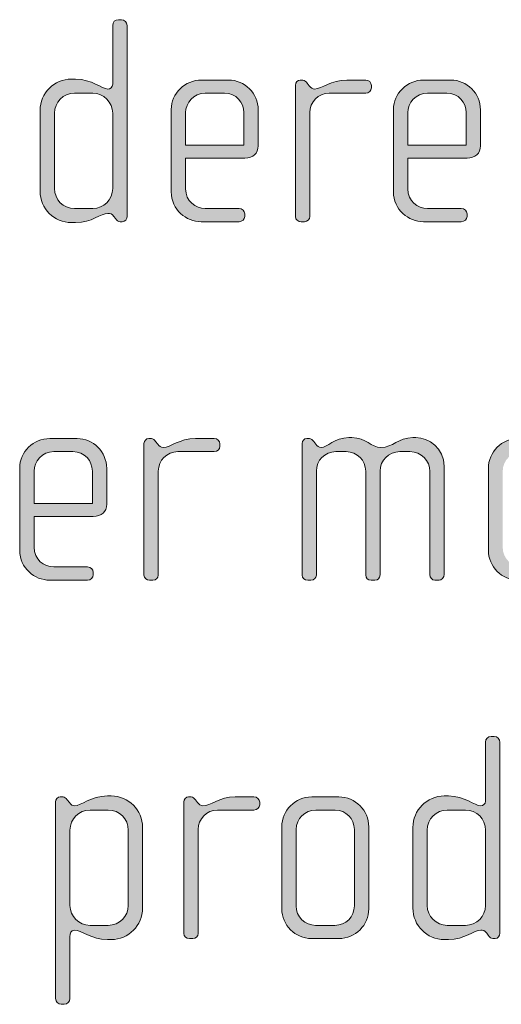
# Model space of a CAD drawing. Units: inches. Extents: x 6 to 184, y -291 to 306.
# Drawn here: x 125 to 129, y -274 to -266 of the extents above; entities that cross this region are included whole.
import ezdxf

# ---------------------------------------------------------------- set-up
doc = ezdxf.new("R2010")
doc.units = ezdxf.units.IN
doc.header["$MEASUREMENT"] = 0
doc.layers.add('Layer 1', color=7, linetype='Continuous')

msp = doc.modelspace()

# ---------------------------------------------------------------- hatches: boundary and pattern name
at = {"layer": 'Layer 1', "true_color": 0x231f20}
h = msp.add_hatch(color=179, dxfattribs=at)
h.dxf.hatch_style = 2
edge = h.paths.add_edge_path()
edge.add_spline(control_points=[(126.1491, -267.6653), (126.1491, -267.6653), (126.1315, -267.6653), (126.1315, -267.6653), (126.1143, -267.6653), (126.1043, -267.6553), (126.0919, -267.6384), (126.0919, -267.6384), (126.0795, -267.6209), (126.0795, -267.6209), (126.065, -267.5985), (126.0478, -267.5961), (126.0302, -267.5961), (125.9734, -267.5961), (125.8969, -267.6729), (125.7632, -267.6729), (125.7632, -267.6729), (125.7288, -267.6729), (125.7288, -267.6729), (125.5854, -267.6729), (125.4693, -267.5565), (125.4693, -267.4131), (125.4693, -267.4131), (125.4693, -266.7462), (125.4693, -266.7462), (125.4693, -266.6028), (125.5854, -266.4867), (125.7288, -266.4867), (125.7288, -266.4867), (125.7632, -266.4867), (125.7632, -266.4867), (125.8969, -266.4867), (125.9809, -266.5684), (126.0302, -266.5684), (126.0478, -266.5684), (126.0698, -266.5536), (126.0698, -266.5288), (126.0698, -266.5288), (126.0698, -266.042), (126.0698, -266.042), (126.0698, -266.0151), (126.0898, -265.9951), (126.1167, -265.9951), (126.1167, -265.9951), (126.1415, -265.9951), (126.1415, -265.9951), (126.1663, -265.9951), (126.1883, -266.0172), (126.1883, -266.042), (126.1883, -266.042), (126.1883, -267.6209), (126.1883, -267.6209), (126.1883, -267.6433), (126.1735, -267.6653), (126.1491, -267.6653)], knot_values=[0, 0, 0, 0, 1, 1, 1, 2, 2, 2, 3, 3, 3, 4, 4, 4, 5, 5, 5, 6, 6, 6, 7, 7, 7, 8, 8, 8, 9, 9, 9, 10, 10, 10, 11, 11, 11, 12, 12, 12, 13, 13, 13, 14, 14, 14, 15, 15, 15, 16, 16, 16, 17, 17, 17, 18, 18, 18, 18], degree=3, periodic=1)
edge = h.paths.add_edge_path()
edge.add_spline(control_points=[(126.0698, -266.7686), (126.0698, -266.6769), (125.9958, -266.6028), (125.9045, -266.6028), (125.9045, -266.6028), (125.7536, -266.6028), (125.7536, -266.6028), (125.6619, -266.6028), (125.5882, -266.6769), (125.5882, -266.7686), (125.5882, -266.7686), (125.5882, -267.3911), (125.5882, -267.3911), (125.5882, -267.4824), (125.6619, -267.5565), (125.7536, -267.5565), (125.7536, -267.5565), (125.9045, -267.5565), (125.9045, -267.5565), (125.9958, -267.5565), (126.0698, -267.4824), (126.0698, -267.3911), (126.0698, -267.3911), (126.0698, -266.7686), (126.0698, -266.7686)], knot_values=[0, 0, 0, 0, 1, 1, 1, 2, 2, 2, 3, 3, 3, 4, 4, 4, 5, 5, 5, 6, 6, 6, 7, 7, 7, 8, 8, 8, 8], degree=3, periodic=1)
h = msp.add_hatch(color=179, dxfattribs=at)
h.dxf.hatch_style = 2
edge = h.paths.add_edge_path()
edge.add_spline(control_points=[(127.1612, -267.1389), (127.1612, -267.1389), (126.672, -267.1389), (126.672, -267.1389), (126.672, -267.1389), (126.672, -267.3935), (126.672, -267.3935), (126.672, -267.4948), (126.7533, -267.5565), (126.835, -267.5565), (126.835, -267.5565), (127.114, -267.5565), (127.114, -267.5565), (127.1412, -267.5565), (127.1612, -267.5764), (127.1612, -267.6012), (127.1612, -267.6012), (127.1612, -267.6209), (127.1612, -267.6209), (127.1612, -267.6457), (127.1412, -267.6653), (127.114, -267.6653), (127.114, -267.6653), (126.8005, -267.6653), (126.8005, -267.6653), (126.6769, -267.6653), (126.5535, -267.5664), (126.5535, -267.4183), (126.5535, -267.4183), (126.5535, -266.7389), (126.5535, -266.7389), (126.5535, -266.6028), (126.6672, -266.4943), (126.8029, -266.4943), (126.8029, -266.4943), (127.0276, -266.4943), (127.0276, -266.4943), (127.1612, -266.4943), (127.2722, -266.6028), (127.2722, -266.7413), (127.2722, -266.7413), (127.2722, -267.0376), (127.2722, -267.0376), (127.2722, -267.102), (127.2305, -267.1389), (127.1612, -267.1389)], knot_values=[0, 0, 0, 0, 1, 1, 1, 2, 2, 2, 3, 3, 3, 4, 4, 4, 5, 5, 5, 6, 6, 6, 7, 7, 7, 8, 8, 8, 9, 9, 9, 10, 10, 10, 11, 11, 11, 12, 12, 12, 13, 13, 13, 14, 14, 14, 15, 15, 15, 15], degree=3, periodic=1)
edge = h.paths.add_edge_path()
edge.add_spline(control_points=[(127.1537, -266.7634), (127.1537, -266.6793), (127.092, -266.6028), (126.9931, -266.6028), (126.9931, -266.6028), (126.835, -266.6028), (126.835, -266.6028), (126.7389, -266.6028), (126.672, -266.6845), (126.672, -266.7634), (126.672, -266.7634), (126.672, -267.0328), (126.672, -267.0328), (126.672, -267.0328), (127.1537, -267.0328), (127.1537, -267.0328), (127.1537, -267.0328), (127.1537, -266.7634), (127.1537, -266.7634)], knot_values=[0, 0, 0, 0, 1, 1, 1, 2, 2, 2, 3, 3, 3, 4, 4, 4, 5, 5, 5, 6, 6, 6, 6], degree=3, periodic=1)
h = msp.add_hatch(color=179, dxfattribs=at)
h.dxf.hatch_style = 2
edge = h.paths.add_edge_path()
edge.add_spline(control_points=[(128.1613, -266.6028), (128.1613, -266.6028), (127.8599, -266.6028), (127.8599, -266.6028), (127.7683, -266.6028), (127.6994, -266.6769), (127.6994, -266.7634), (127.6994, -266.7634), (127.6994, -267.6233), (127.6994, -267.6233), (127.6994, -267.6457), (127.6794, -267.6653), (127.6549, -267.6653), (127.6549, -267.6653), (127.6277, -267.6653), (127.6277, -267.6653), (127.6029, -267.6653), (127.5808, -267.6481), (127.5808, -267.6233), (127.5808, -267.6233), (127.5808, -266.536), (127.5808, -266.536), (127.5808, -266.514), (127.5981, -266.4943), (127.6201, -266.4943), (127.6201, -266.4943), (127.6425, -266.4943), (127.6425, -266.4943), (127.6549, -266.4943), (127.6697, -266.5091), (127.6773, -266.5188), (127.6773, -266.5188), (127.6945, -266.5412), (127.6945, -266.5412), (127.7069, -266.556), (127.7214, -266.5684), (127.7386, -266.5684), (127.8031, -266.5684), (127.8723, -266.4943), (128.0056, -266.4943), (128.0056, -266.4943), (128.1613, -266.4943), (128.1613, -266.4943), (128.1861, -266.4943), (128.2085, -266.514), (128.2085, -266.5388), (128.2085, -266.5388), (128.2085, -266.5584), (128.2085, -266.5584), (128.2085, -266.5832), (128.1861, -266.6028), (128.1613, -266.6028)], knot_values=[0, 0, 0, 0, 1, 1, 1, 2, 2, 2, 3, 3, 3, 4, 4, 4, 5, 5, 5, 6, 6, 6, 7, 7, 7, 8, 8, 8, 9, 9, 9, 10, 10, 10, 11, 11, 11, 12, 12, 12, 13, 13, 13, 14, 14, 14, 15, 15, 15, 16, 16, 16, 17, 17, 17, 17], degree=3, periodic=1)
h = msp.add_hatch(color=179, dxfattribs=at)
h.dxf.hatch_style = 2
edge = h.paths.add_edge_path()
edge.add_spline(control_points=[(128.9985, -267.1389), (128.9985, -267.1389), (128.5093, -267.1389), (128.5093, -267.1389), (128.5093, -267.1389), (128.5093, -267.3935), (128.5093, -267.3935), (128.5093, -267.4948), (128.5909, -267.5565), (128.6722, -267.5565), (128.6722, -267.5565), (128.9513, -267.5565), (128.9513, -267.5565), (128.9789, -267.5565), (128.9985, -267.5764), (128.9985, -267.6012), (128.9985, -267.6012), (128.9985, -267.6209), (128.9985, -267.6209), (128.9985, -267.6457), (128.9789, -267.6653), (128.9513, -267.6653), (128.9513, -267.6653), (128.6378, -267.6653), (128.6378, -267.6653), (128.5145, -267.6653), (128.3904, -267.5664), (128.3904, -267.4183), (128.3904, -267.4183), (128.3904, -266.7389), (128.3904, -266.7389), (128.3904, -266.6028), (128.5041, -266.4943), (128.6402, -266.4943), (128.6402, -266.4943), (128.8652, -266.4943), (128.8652, -266.4943), (128.9985, -266.4943), (129.1098, -266.6028), (129.1098, -266.7413), (129.1098, -266.7413), (129.1098, -267.0376), (129.1098, -267.0376), (129.1098, -267.102), (129.0677, -267.1389), (128.9985, -267.1389)], knot_values=[0, 0, 0, 0, 1, 1, 1, 2, 2, 2, 3, 3, 3, 4, 4, 4, 5, 5, 5, 6, 6, 6, 7, 7, 7, 8, 8, 8, 9, 9, 9, 10, 10, 10, 11, 11, 11, 12, 12, 12, 13, 13, 13, 14, 14, 14, 15, 15, 15, 15], degree=3, periodic=1)
edge = h.paths.add_edge_path()
edge.add_spline(control_points=[(128.9913, -266.7634), (128.9913, -266.6793), (128.9293, -266.6028), (128.8307, -266.6028), (128.8307, -266.6028), (128.6722, -266.6028), (128.6722, -266.6028), (128.5758, -266.6028), (128.5093, -266.6845), (128.5093, -266.7634), (128.5093, -266.7634), (128.5093, -267.0328), (128.5093, -267.0328), (128.5093, -267.0328), (128.9913, -267.0328), (128.9913, -267.0328), (128.9913, -267.0328), (128.9913, -266.7634), (128.9913, -266.7634)], knot_values=[0, 0, 0, 0, 1, 1, 1, 2, 2, 2, 3, 3, 3, 4, 4, 4, 5, 5, 5, 6, 6, 6, 6], degree=3, periodic=1)
h = msp.add_hatch(color=179, dxfattribs=at)
h.dxf.hatch_style = 2
edge = h.paths.add_edge_path()
edge.add_spline(control_points=[(125.9086, -270.1024), (125.9086, -270.1024), (125.4194, -270.1024), (125.4194, -270.1024), (125.4194, -270.1024), (125.4194, -270.357), (125.4194, -270.357), (125.4194, -270.4583), (125.501, -270.5199), (125.5827, -270.5199), (125.5827, -270.5199), (125.8617, -270.5199), (125.8617, -270.5199), (125.889, -270.5199), (125.9086, -270.5399), (125.9086, -270.5647), (125.9086, -270.5647), (125.9086, -270.5843), (125.9086, -270.5843), (125.9086, -270.6091), (125.889, -270.6288), (125.8617, -270.6288), (125.8617, -270.6288), (125.5482, -270.6288), (125.5482, -270.6288), (125.4246, -270.6288), (125.3009, -270.5299), (125.3009, -270.3818), (125.3009, -270.3818), (125.3009, -269.7024), (125.3009, -269.7024), (125.3009, -269.5663), (125.4146, -269.4578), (125.5503, -269.4578), (125.5503, -269.4578), (125.7753, -269.4578), (125.7753, -269.4578), (125.9086, -269.4578), (126.0199, -269.5663), (126.0199, -269.7048), (126.0199, -269.7048), (126.0199, -270.0011), (126.0199, -270.0011), (126.0199, -270.0655), (125.9782, -270.1024), (125.9086, -270.1024)], knot_values=[0, 0, 0, 0, 1, 1, 1, 2, 2, 2, 3, 3, 3, 4, 4, 4, 5, 5, 5, 6, 6, 6, 7, 7, 7, 8, 8, 8, 9, 9, 9, 10, 10, 10, 11, 11, 11, 12, 12, 12, 13, 13, 13, 14, 14, 14, 15, 15, 15, 15], degree=3, periodic=1)
edge = h.paths.add_edge_path()
edge.add_spline(control_points=[(125.9014, -269.7269), (125.9014, -269.6428), (125.8397, -269.5663), (125.7408, -269.5663), (125.7408, -269.5663), (125.5827, -269.5663), (125.5827, -269.5663), (125.4862, -269.5663), (125.4194, -269.648), (125.4194, -269.7269), (125.4194, -269.7269), (125.4194, -269.9963), (125.4194, -269.9963), (125.4194, -269.9963), (125.9014, -269.9963), (125.9014, -269.9963), (125.9014, -269.9963), (125.9014, -269.7269), (125.9014, -269.7269)], knot_values=[0, 0, 0, 0, 1, 1, 1, 2, 2, 2, 3, 3, 3, 4, 4, 4, 5, 5, 5, 6, 6, 6, 6], degree=3, periodic=1)
h = msp.add_hatch(color=179, dxfattribs=at)
h.dxf.hatch_style = 2
edge = h.paths.add_edge_path()
edge.add_spline(control_points=[(126.9087, -269.5663), (126.9087, -269.5663), (126.6073, -269.5663), (126.6073, -269.5663), (126.516, -269.5663), (126.4467, -269.6404), (126.4467, -269.7269), (126.4467, -269.7269), (126.4467, -270.5868), (126.4467, -270.5868), (126.4467, -270.6091), (126.4271, -270.6288), (126.4026, -270.6288), (126.4026, -270.6288), (126.3751, -270.6288), (126.3751, -270.6288), (126.3503, -270.6288), (126.3282, -270.6116), (126.3282, -270.5868), (126.3282, -270.5868), (126.3282, -269.4995), (126.3282, -269.4995), (126.3282, -269.4774), (126.3454, -269.4578), (126.3678, -269.4578), (126.3678, -269.4578), (126.3902, -269.4578), (126.3902, -269.4578), (126.4026, -269.4578), (126.4171, -269.4726), (126.4247, -269.4823), (126.4247, -269.4823), (126.4419, -269.5047), (126.4419, -269.5047), (126.4543, -269.5195), (126.4691, -269.5319), (126.4863, -269.5319), (126.5508, -269.5319), (126.6197, -269.4578), (126.7533, -269.4578), (126.7533, -269.4578), (126.9087, -269.4578), (126.9087, -269.4578), (126.9339, -269.4578), (126.9559, -269.4774), (126.9559, -269.5022), (126.9559, -269.5022), (126.9559, -269.5219), (126.9559, -269.5219), (126.9559, -269.5467), (126.9339, -269.5663), (126.9087, -269.5663)], knot_values=[0, 0, 0, 0, 1, 1, 1, 2, 2, 2, 3, 3, 3, 4, 4, 4, 5, 5, 5, 6, 6, 6, 7, 7, 7, 8, 8, 8, 9, 9, 9, 10, 10, 10, 11, 11, 11, 12, 12, 12, 13, 13, 13, 14, 14, 14, 15, 15, 15, 16, 16, 16, 17, 17, 17, 17], degree=3, periodic=1)
h = msp.add_hatch(color=179, dxfattribs=at)
h.dxf.hatch_style = 2
edge = h.paths.add_edge_path()
edge.add_spline(control_points=[(128.7687, -270.6288), (128.7687, -270.6288), (128.7315, -270.6288), (128.7315, -270.6288), (128.7115, -270.6288), (128.6919, -270.6091), (128.6919, -270.5819), (128.6919, -270.5819), (128.6919, -269.7293), (128.6919, -269.7293), (128.6919, -269.6404), (128.6206, -269.5663), (128.5262, -269.5663), (128.5262, -269.5663), (128.4425, -269.5663), (128.4425, -269.5663), (128.3512, -269.5663), (128.2795, -269.6404), (128.2795, -269.7269), (128.2795, -269.7269), (128.2795, -270.5843), (128.2795, -270.5843), (128.2795, -270.6164), (128.2623, -270.6288), (128.2375, -270.6288), (128.2375, -270.6288), (128.2051, -270.6288), (128.2051, -270.6288), (128.1803, -270.6288), (128.161, -270.6116), (128.161, -270.5843), (128.161, -270.5843), (128.161, -269.7269), (128.161, -269.7269), (128.161, -269.6404), (128.0914, -269.5663), (128.0001, -269.5663), (128.0001, -269.5663), (127.9136, -269.5663), (127.9136, -269.5663), (127.822, -269.5663), (127.7531, -269.6404), (127.7531, -269.7269), (127.7531, -269.7269), (127.7531, -270.5868), (127.7531, -270.5868), (127.7531, -270.6091), (127.7331, -270.6288), (127.7087, -270.6288), (127.7087, -270.6288), (127.6814, -270.6288), (127.6814, -270.6288), (127.6566, -270.6288), (127.6346, -270.6116), (127.6346, -270.5868), (127.6346, -270.5868), (127.6346, -269.4995), (127.6346, -269.4995), (127.6346, -269.4774), (127.6518, -269.4578), (127.6739, -269.4578), (127.6739, -269.4578), (127.6963, -269.4578), (127.6963, -269.4578), (127.7087, -269.4578), (127.7235, -269.4726), (127.731, -269.4823), (127.731, -269.4823), (127.7483, -269.5047), (127.7483, -269.5047), (127.7579, -269.5171), (127.7751, -269.5319), (127.7924, -269.5319), (127.8468, -269.5319), (127.8988, -269.4502), (128.0225, -269.4502), (128.0225, -269.4502), (128.0473, -269.4502), (128.0473, -269.4502), (128.1682, -269.4502), (128.2051, -269.5319), (128.2867, -269.5319), (128.3856, -269.5319), (128.4276, -269.4502), (128.551, -269.4502), (128.551, -269.4502), (128.5758, -269.4502), (128.5758, -269.4502), (128.6798, -269.4502), (128.8107, -269.5391), (128.8107, -269.6876), (128.8107, -269.6876), (128.8107, -270.5819), (128.8107, -270.5819), (128.8107, -270.6064), (128.7883, -270.6288), (128.7687, -270.6288)], knot_values=[0, 0, 0, 0, 1, 1, 1, 2, 2, 2, 3, 3, 3, 4, 4, 4, 5, 5, 5, 6, 6, 6, 7, 7, 7, 8, 8, 8, 9, 9, 9, 10, 10, 10, 11, 11, 11, 12, 12, 12, 13, 13, 13, 14, 14, 14, 15, 15, 15, 16, 16, 16, 17, 17, 17, 18, 18, 18, 19, 19, 19, 20, 20, 20, 21, 21, 21, 22, 22, 22, 23, 23, 23, 24, 24, 24, 25, 25, 25, 26, 26, 26, 27, 27, 27, 28, 28, 28, 29, 29, 29, 30, 30, 30, 31, 31, 31, 32, 32, 32, 32], degree=3, periodic=1)
h = msp.add_hatch(color=179, dxfattribs=at)
h.dxf.hatch_style = 2
edge = h.paths.add_edge_path()
edge.add_spline(control_points=[(129.6472, -270.6288), (129.6472, -270.6288), (129.4226, -270.6288), (129.4226, -270.6288), (129.2865, -270.6288), (129.1752, -270.5175), (129.1752, -270.3818), (129.1752, -270.3818), (129.1752, -269.7048), (129.1752, -269.7048), (129.1752, -269.5687), (129.2865, -269.4578), (129.4226, -269.4578), (129.4226, -269.4578), (129.6472, -269.4578), (129.6472, -269.4578), (129.7857, -269.4578), (129.8942, -269.5687), (129.8942, -269.7048), (129.8942, -269.7048), (129.8942, -270.3818), (129.8942, -270.3818), (129.8942, -270.5175), (129.7857, -270.6288), (129.6472, -270.6288)], knot_values=[0, 0, 0, 0, 1, 1, 1, 2, 2, 2, 3, 3, 3, 4, 4, 4, 5, 5, 5, 6, 6, 6, 7, 7, 7, 8, 8, 8, 8], degree=3, periodic=1)
edge = h.paths.add_edge_path()
edge.add_spline(control_points=[(129.7757, -269.7269), (129.7757, -269.638), (129.7041, -269.5663), (129.6176, -269.5663), (129.6176, -269.5663), (129.457, -269.5663), (129.457, -269.5663), (129.3682, -269.5663), (129.2937, -269.638), (129.2937, -269.7269), (129.2937, -269.7269), (129.2937, -270.3594), (129.2937, -270.3594), (129.2937, -270.4483), (129.3682, -270.5199), (129.4543, -270.5199), (129.4543, -270.5199), (129.6152, -270.5199), (129.6152, -270.5199), (129.7041, -270.5199), (129.7757, -270.4483), (129.7757, -270.3594), (129.7757, -270.3594), (129.7757, -269.7269), (129.7757, -269.7269)], knot_values=[0, 0, 0, 0, 1, 1, 1, 2, 2, 2, 3, 3, 3, 4, 4, 4, 5, 5, 5, 6, 6, 6, 7, 7, 7, 8, 8, 8, 8], degree=3, periodic=1)
h = msp.add_hatch(color=179, dxfattribs=at)
h.dxf.hatch_style = 2
edge = h.paths.add_edge_path()
edge.add_spline(control_points=[(129.2307, -273.5919), (129.2307, -273.5919), (129.2131, -273.5919), (129.2131, -273.5919), (129.1959, -273.5919), (129.1863, -273.5819), (129.1739, -273.5647), (129.1739, -273.5647), (129.1615, -273.5475), (129.1615, -273.5475), (129.1466, -273.5251), (129.1294, -273.5227), (129.1118, -273.5227), (129.055, -273.5227), (128.9789, -273.5998), (128.8452, -273.5998), (128.8452, -273.5998), (128.8107, -273.5998), (128.8107, -273.5998), (128.6674, -273.5998), (128.551, -273.483), (128.551, -273.3397), (128.551, -273.3397), (128.551, -272.6728), (128.551, -272.6728), (128.551, -272.5294), (128.6674, -272.4133), (128.8107, -272.4133), (128.8107, -272.4133), (128.8452, -272.4133), (128.8452, -272.4133), (128.9789, -272.4133), (129.0629, -272.495), (129.1118, -272.495), (129.1294, -272.495), (129.1518, -272.4802), (129.1518, -272.4554), (129.1518, -272.4554), (129.1518, -271.9686), (129.1518, -271.9686), (129.1518, -271.9414), (129.1714, -271.9217), (129.1987, -271.9217), (129.1987, -271.9217), (129.2235, -271.9217), (129.2235, -271.9217), (129.2479, -271.9217), (129.2703, -271.9438), (129.2703, -271.9686), (129.2703, -271.9686), (129.2703, -273.5475), (129.2703, -273.5475), (129.2703, -273.5695), (129.2552, -273.5919), (129.2307, -273.5919)], knot_values=[0, 0, 0, 0, 1, 1, 1, 2, 2, 2, 3, 3, 3, 4, 4, 4, 5, 5, 5, 6, 6, 6, 7, 7, 7, 8, 8, 8, 9, 9, 9, 10, 10, 10, 11, 11, 11, 12, 12, 12, 13, 13, 13, 14, 14, 14, 15, 15, 15, 16, 16, 16, 17, 17, 17, 18, 18, 18, 18], degree=3, periodic=1)
edge = h.paths.add_edge_path()
edge.add_spline(control_points=[(129.1518, -272.6952), (129.1518, -272.6035), (129.0774, -272.5294), (128.9861, -272.5294), (128.9861, -272.5294), (128.8355, -272.5294), (128.8355, -272.5294), (128.7439, -272.5294), (128.6698, -272.6035), (128.6698, -272.6952), (128.6698, -272.6952), (128.6698, -273.3177), (128.6698, -273.3177), (128.6698, -273.409), (128.7439, -273.483), (128.8355, -273.483), (128.8355, -273.483), (128.9861, -273.483), (128.9861, -273.483), (129.0774, -273.483), (129.1518, -273.409), (129.1518, -273.3177), (129.1518, -273.3177), (129.1518, -272.6952), (129.1518, -272.6952)], knot_values=[0, 0, 0, 0, 1, 1, 1, 2, 2, 2, 3, 3, 3, 4, 4, 4, 5, 5, 5, 6, 6, 6, 7, 7, 7, 8, 8, 8, 8], degree=3, periodic=1)
h = msp.add_hatch(color=179, dxfattribs=at)
h.dxf.hatch_style = 2
edge = h.paths.add_edge_path()
edge.add_spline(control_points=[(126.0574, -273.5998), (126.0574, -273.5998), (126.0254, -273.5998), (126.0254, -273.5998), (125.8921, -273.5998), (125.8128, -273.5227), (125.7512, -273.5227), (125.7263, -273.5227), (125.7164, -273.5475), (125.7164, -273.5771), (125.7164, -273.5771), (125.7164, -274.0887), (125.7164, -274.0887), (125.7164, -274.1132), (125.6943, -274.1355), (125.6695, -274.1355), (125.6695, -274.1355), (125.6447, -274.1355), (125.6447, -274.1355), (125.6199, -274.1355), (125.5978, -274.1132), (125.5978, -274.0887), (125.5978, -274.0887), (125.5978, -272.4626), (125.5978, -272.4626), (125.5978, -272.4406), (125.6151, -272.4209), (125.6351, -272.4209), (125.6351, -272.4209), (125.6595, -272.4209), (125.6595, -272.4209), (125.6723, -272.4209), (125.6819, -272.4306), (125.6943, -272.4454), (125.6943, -272.4454), (125.7115, -272.4678), (125.7115, -272.4678), (125.7239, -272.485), (125.7388, -272.495), (125.756, -272.495), (125.8052, -272.495), (125.8921, -272.4133), (126.0254, -272.4133), (126.0254, -272.4133), (126.0574, -272.4133), (126.0574, -272.4133), (126.2007, -272.4133), (126.3168, -272.5294), (126.3168, -272.6728), (126.3168, -272.6728), (126.3168, -273.3397), (126.3168, -273.3397), (126.3168, -273.483), (126.2007, -273.5998), (126.0574, -273.5998)], knot_values=[0, 0, 0, 0, 1, 1, 1, 2, 2, 2, 3, 3, 3, 4, 4, 4, 5, 5, 5, 6, 6, 6, 7, 7, 7, 8, 8, 8, 9, 9, 9, 10, 10, 10, 11, 11, 11, 12, 12, 12, 13, 13, 13, 14, 14, 14, 15, 15, 15, 16, 16, 16, 17, 17, 17, 18, 18, 18, 18], degree=3, periodic=1)
edge = h.paths.add_edge_path()
edge.add_spline(control_points=[(126.1983, -272.6952), (126.1983, -272.6035), (126.1243, -272.5294), (126.0326, -272.5294), (126.0326, -272.5294), (125.8821, -272.5294), (125.8821, -272.5294), (125.7908, -272.5294), (125.7164, -272.6035), (125.7164, -272.6952), (125.7164, -272.6952), (125.7164, -273.3177), (125.7164, -273.3177), (125.7164, -273.409), (125.7908, -273.483), (125.8821, -273.483), (125.8821, -273.483), (126.0326, -273.483), (126.0326, -273.483), (126.1243, -273.483), (126.1983, -273.409), (126.1983, -273.3177), (126.1983, -273.3177), (126.1983, -272.6952), (126.1983, -272.6952)], knot_values=[0, 0, 0, 0, 1, 1, 1, 2, 2, 2, 3, 3, 3, 4, 4, 4, 5, 5, 5, 6, 6, 6, 7, 7, 7, 8, 8, 8, 8], degree=3, periodic=1)
h = msp.add_hatch(color=179, dxfattribs=at)
h.dxf.hatch_style = 2
edge = h.paths.add_edge_path()
edge.add_spline(control_points=[(127.2377, -272.5294), (127.2377, -272.5294), (126.9366, -272.5294), (126.9366, -272.5294), (126.845, -272.5294), (126.7757, -272.6035), (126.7757, -272.69), (126.7757, -272.69), (126.7757, -273.5499), (126.7757, -273.5499), (126.7757, -273.5723), (126.7561, -273.5919), (126.7313, -273.5919), (126.7313, -273.5919), (126.7044, -273.5919), (126.7044, -273.5919), (126.6796, -273.5919), (126.6572, -273.5747), (126.6572, -273.5499), (126.6572, -273.5499), (126.6572, -272.4626), (126.6572, -272.4626), (126.6572, -272.4406), (126.6748, -272.4209), (126.6968, -272.4209), (126.6968, -272.4209), (126.7189, -272.4209), (126.7189, -272.4209), (126.7313, -272.4209), (126.7461, -272.4357), (126.7537, -272.4454), (126.7537, -272.4454), (126.7709, -272.4678), (126.7709, -272.4678), (126.7833, -272.4826), (126.7981, -272.495), (126.8153, -272.495), (126.8794, -272.495), (126.949, -272.4209), (127.082, -272.4209), (127.082, -272.4209), (127.2377, -272.4209), (127.2377, -272.4209), (127.2625, -272.4209), (127.2849, -272.4406), (127.2849, -272.4654), (127.2849, -272.4654), (127.2849, -272.485), (127.2849, -272.485), (127.2849, -272.5098), (127.2625, -272.5294), (127.2377, -272.5294)], knot_values=[0, 0, 0, 0, 1, 1, 1, 2, 2, 2, 3, 3, 3, 4, 4, 4, 5, 5, 5, 6, 6, 6, 7, 7, 7, 8, 8, 8, 9, 9, 9, 10, 10, 10, 11, 11, 11, 12, 12, 12, 13, 13, 13, 14, 14, 14, 15, 15, 15, 16, 16, 16, 17, 17, 17, 17], degree=3, periodic=1)
h = msp.add_hatch(color=179, dxfattribs=at)
h.dxf.hatch_style = 2
edge = h.paths.add_edge_path()
edge.add_spline(control_points=[(127.9391, -273.5919), (127.9391, -273.5919), (127.7145, -273.5919), (127.7145, -273.5919), (127.5784, -273.5919), (127.4672, -273.4806), (127.4672, -273.3449), (127.4672, -273.3449), (127.4672, -272.6679), (127.4672, -272.6679), (127.4672, -272.5319), (127.5784, -272.4209), (127.7145, -272.4209), (127.7145, -272.4209), (127.9391, -272.4209), (127.9391, -272.4209), (128.0776, -272.4209), (128.1861, -272.5319), (128.1861, -272.6679), (128.1861, -272.6679), (128.1861, -273.3449), (128.1861, -273.3449), (128.1861, -273.4806), (128.0776, -273.5919), (127.9391, -273.5919)], knot_values=[0, 0, 0, 0, 1, 1, 1, 2, 2, 2, 3, 3, 3, 4, 4, 4, 5, 5, 5, 6, 6, 6, 7, 7, 7, 8, 8, 8, 8], degree=3, periodic=1)
edge = h.paths.add_edge_path()
edge.add_spline(control_points=[(128.0676, -272.69), (128.0676, -272.6011), (127.996, -272.5294), (127.9095, -272.5294), (127.9095, -272.5294), (127.749, -272.5294), (127.749, -272.5294), (127.6601, -272.5294), (127.5857, -272.6011), (127.5857, -272.69), (127.5857, -272.69), (127.5857, -273.3225), (127.5857, -273.3225), (127.5857, -273.4114), (127.6601, -273.483), (127.7462, -273.483), (127.7462, -273.483), (127.9071, -273.483), (127.9071, -273.483), (127.996, -273.483), (128.0676, -273.4114), (128.0676, -273.3225), (128.0676, -273.3225), (128.0676, -272.69), (128.0676, -272.69)], knot_values=[0, 0, 0, 0, 1, 1, 1, 2, 2, 2, 3, 3, 3, 4, 4, 4, 5, 5, 5, 6, 6, 6, 7, 7, 7, 8, 8, 8, 8], degree=3, periodic=1)

# ---------------------------------------------------------------- linework, layer by layer
at = {"layer": 'Layer 1', "lineweight": 0}
for points, knots in [([(126.1491, -267.6653), (126.1491, -267.6653), (126.1315, -267.6653), (126.1315, -267.6653), (126.1143, -267.6653), (126.1043, -267.6553), (126.0919, -267.6384), (126.0919, -267.6384), (126.0795, -267.6209), (126.0795, -267.6209), (126.065, -267.5985), (126.0478, -267.5961), (126.0302, -267.5961), (125.9734, -267.5961), (125.8969, -267.6729), (125.7632, -267.6729), (125.7632, -267.6729), (125.7288, -267.6729), (125.7288, -267.6729), (125.5854, -267.6729), (125.4693, -267.5565), (125.4693, -267.4131), (125.4693, -267.4131), (125.4693, -266.7462), (125.4693, -266.7462), (125.4693, -266.6028), (125.5854, -266.4867), (125.7288, -266.4867), (125.7288, -266.4867), (125.7632, -266.4867), (125.7632, -266.4867), (125.8969, -266.4867), (125.9809, -266.5684), (126.0302, -266.5684), (126.0478, -266.5684), (126.0698, -266.5536), (126.0698, -266.5288), (126.0698, -266.5288), (126.0698, -266.042), (126.0698, -266.042), (126.0698, -266.0151), (126.0898, -265.9951), (126.1167, -265.9951), (126.1167, -265.9951), (126.1415, -265.9951), (126.1415, -265.9951), (126.1663, -265.9951), (126.1883, -266.0172), (126.1883, -266.042), (126.1883, -266.042), (126.1883, -267.6209), (126.1883, -267.6209), (126.1883, -267.6433), (126.1735, -267.6653), (126.1491, -267.6653)], [0, 0, 0, 0, 1, 1, 1, 2, 2, 2, 3, 3, 3, 4, 4, 4, 5, 5, 5, 6, 6, 6, 7, 7, 7, 8, 8, 8, 9, 9, 9, 10, 10, 10, 11, 11, 11, 12, 12, 12, 13, 13, 13, 14, 14, 14, 15, 15, 15, 16, 16, 16, 17, 17, 17, 18, 18, 18, 18]), ([(127.1612, -267.1389), (127.1612, -267.1389), (126.672, -267.1389), (126.672, -267.1389), (126.672, -267.1389), (126.672, -267.3935), (126.672, -267.3935), (126.672, -267.4948), (126.7533, -267.5565), (126.835, -267.5565), (126.835, -267.5565), (127.114, -267.5565), (127.114, -267.5565), (127.1412, -267.5565), (127.1612, -267.5764), (127.1612, -267.6012), (127.1612, -267.6012), (127.1612, -267.6209), (127.1612, -267.6209), (127.1612, -267.6457), (127.1412, -267.6653), (127.114, -267.6653), (127.114, -267.6653), (126.8005, -267.6653), (126.8005, -267.6653), (126.6769, -267.6653), (126.5535, -267.5664), (126.5535, -267.4183), (126.5535, -267.4183), (126.5535, -266.7389), (126.5535, -266.7389), (126.5535, -266.6028), (126.6672, -266.4943), (126.8029, -266.4943), (126.8029, -266.4943), (127.0276, -266.4943), (127.0276, -266.4943), (127.1612, -266.4943), (127.2722, -266.6028), (127.2722, -266.7413), (127.2722, -266.7413), (127.2722, -267.0376), (127.2722, -267.0376), (127.2722, -267.102), (127.2305, -267.1389), (127.1612, -267.1389)], [0, 0, 0, 0, 1, 1, 1, 2, 2, 2, 3, 3, 3, 4, 4, 4, 5, 5, 5, 6, 6, 6, 7, 7, 7, 8, 8, 8, 9, 9, 9, 10, 10, 10, 11, 11, 11, 12, 12, 12, 13, 13, 13, 14, 14, 14, 15, 15, 15, 15]), ([(128.1613, -266.6028), (128.1613, -266.6028), (127.8599, -266.6028), (127.8599, -266.6028), (127.7683, -266.6028), (127.6994, -266.6769), (127.6994, -266.7634), (127.6994, -266.7634), (127.6994, -267.6233), (127.6994, -267.6233), (127.6994, -267.6457), (127.6794, -267.6653), (127.6549, -267.6653), (127.6549, -267.6653), (127.6277, -267.6653), (127.6277, -267.6653), (127.6029, -267.6653), (127.5808, -267.6481), (127.5808, -267.6233), (127.5808, -267.6233), (127.5808, -266.536), (127.5808, -266.536), (127.5808, -266.514), (127.5981, -266.4943), (127.6201, -266.4943), (127.6201, -266.4943), (127.6425, -266.4943), (127.6425, -266.4943), (127.6549, -266.4943), (127.6697, -266.5091), (127.6773, -266.5188), (127.6773, -266.5188), (127.6945, -266.5412), (127.6945, -266.5412), (127.7069, -266.556), (127.7214, -266.5684), (127.7386, -266.5684), (127.8031, -266.5684), (127.8723, -266.4943), (128.0056, -266.4943), (128.0056, -266.4943), (128.1613, -266.4943), (128.1613, -266.4943), (128.1861, -266.4943), (128.2085, -266.514), (128.2085, -266.5388), (128.2085, -266.5388), (128.2085, -266.5584), (128.2085, -266.5584), (128.2085, -266.5832), (128.1861, -266.6028), (128.1613, -266.6028)], [0, 0, 0, 0, 1, 1, 1, 2, 2, 2, 3, 3, 3, 4, 4, 4, 5, 5, 5, 6, 6, 6, 7, 7, 7, 8, 8, 8, 9, 9, 9, 10, 10, 10, 11, 11, 11, 12, 12, 12, 13, 13, 13, 14, 14, 14, 15, 15, 15, 16, 16, 16, 17, 17, 17, 17]), ([(128.9985, -267.1389), (128.9985, -267.1389), (128.5093, -267.1389), (128.5093, -267.1389), (128.5093, -267.1389), (128.5093, -267.3935), (128.5093, -267.3935), (128.5093, -267.4948), (128.5909, -267.5565), (128.6722, -267.5565), (128.6722, -267.5565), (128.9513, -267.5565), (128.9513, -267.5565), (128.9789, -267.5565), (128.9985, -267.5764), (128.9985, -267.6012), (128.9985, -267.6012), (128.9985, -267.6209), (128.9985, -267.6209), (128.9985, -267.6457), (128.9789, -267.6653), (128.9513, -267.6653), (128.9513, -267.6653), (128.6378, -267.6653), (128.6378, -267.6653), (128.5145, -267.6653), (128.3904, -267.5664), (128.3904, -267.4183), (128.3904, -267.4183), (128.3904, -266.7389), (128.3904, -266.7389), (128.3904, -266.6028), (128.5041, -266.4943), (128.6402, -266.4943), (128.6402, -266.4943), (128.8652, -266.4943), (128.8652, -266.4943), (128.9985, -266.4943), (129.1098, -266.6028), (129.1098, -266.7413), (129.1098, -266.7413), (129.1098, -267.0376), (129.1098, -267.0376), (129.1098, -267.102), (129.0677, -267.1389), (128.9985, -267.1389)], [0, 0, 0, 0, 1, 1, 1, 2, 2, 2, 3, 3, 3, 4, 4, 4, 5, 5, 5, 6, 6, 6, 7, 7, 7, 8, 8, 8, 9, 9, 9, 10, 10, 10, 11, 11, 11, 12, 12, 12, 13, 13, 13, 14, 14, 14, 15, 15, 15, 15]), ([(126.0698, -266.7686), (126.0698, -266.6769), (125.9958, -266.6028), (125.9045, -266.6028), (125.9045, -266.6028), (125.7536, -266.6028), (125.7536, -266.6028), (125.6619, -266.6028), (125.5882, -266.6769), (125.5882, -266.7686), (125.5882, -266.7686), (125.5882, -267.3911), (125.5882, -267.3911), (125.5882, -267.4824), (125.6619, -267.5565), (125.7536, -267.5565), (125.7536, -267.5565), (125.9045, -267.5565), (125.9045, -267.5565), (125.9958, -267.5565), (126.0698, -267.4824), (126.0698, -267.3911), (126.0698, -267.3911), (126.0698, -266.7686), (126.0698, -266.7686)], [0, 0, 0, 0, 1, 1, 1, 2, 2, 2, 3, 3, 3, 4, 4, 4, 5, 5, 5, 6, 6, 6, 7, 7, 7, 8, 8, 8, 8]), ([(127.1537, -266.7634), (127.1537, -266.6793), (127.092, -266.6028), (126.9931, -266.6028), (126.9931, -266.6028), (126.835, -266.6028), (126.835, -266.6028), (126.7389, -266.6028), (126.672, -266.6845), (126.672, -266.7634), (126.672, -266.7634), (126.672, -267.0328), (126.672, -267.0328), (126.672, -267.0328), (127.1537, -267.0328), (127.1537, -267.0328), (127.1537, -267.0328), (127.1537, -266.7634), (127.1537, -266.7634)], [0, 0, 0, 0, 1, 1, 1, 2, 2, 2, 3, 3, 3, 4, 4, 4, 5, 5, 5, 6, 6, 6, 6]), ([(128.9913, -266.7634), (128.9913, -266.6793), (128.9293, -266.6028), (128.8307, -266.6028), (128.8307, -266.6028), (128.6722, -266.6028), (128.6722, -266.6028), (128.5758, -266.6028), (128.5093, -266.6845), (128.5093, -266.7634), (128.5093, -266.7634), (128.5093, -267.0328), (128.5093, -267.0328), (128.5093, -267.0328), (128.9913, -267.0328), (128.9913, -267.0328), (128.9913, -267.0328), (128.9913, -266.7634), (128.9913, -266.7634)], [0, 0, 0, 0, 1, 1, 1, 2, 2, 2, 3, 3, 3, 4, 4, 4, 5, 5, 5, 6, 6, 6, 6]), ([(125.9086, -270.1024), (125.9086, -270.1024), (125.4194, -270.1024), (125.4194, -270.1024), (125.4194, -270.1024), (125.4194, -270.357), (125.4194, -270.357), (125.4194, -270.4583), (125.501, -270.5199), (125.5827, -270.5199), (125.5827, -270.5199), (125.8617, -270.5199), (125.8617, -270.5199), (125.889, -270.5199), (125.9086, -270.5399), (125.9086, -270.5647), (125.9086, -270.5647), (125.9086, -270.5843), (125.9086, -270.5843), (125.9086, -270.6091), (125.889, -270.6288), (125.8617, -270.6288), (125.8617, -270.6288), (125.5482, -270.6288), (125.5482, -270.6288), (125.4246, -270.6288), (125.3009, -270.5299), (125.3009, -270.3818), (125.3009, -270.3818), (125.3009, -269.7024), (125.3009, -269.7024), (125.3009, -269.5663), (125.4146, -269.4578), (125.5503, -269.4578), (125.5503, -269.4578), (125.7753, -269.4578), (125.7753, -269.4578), (125.9086, -269.4578), (126.0199, -269.5663), (126.0199, -269.7048), (126.0199, -269.7048), (126.0199, -270.0011), (126.0199, -270.0011), (126.0199, -270.0655), (125.9782, -270.1024), (125.9086, -270.1024)], [0, 0, 0, 0, 1, 1, 1, 2, 2, 2, 3, 3, 3, 4, 4, 4, 5, 5, 5, 6, 6, 6, 7, 7, 7, 8, 8, 8, 9, 9, 9, 10, 10, 10, 11, 11, 11, 12, 12, 12, 13, 13, 13, 14, 14, 14, 15, 15, 15, 15]), ([(126.9087, -269.5663), (126.9087, -269.5663), (126.6073, -269.5663), (126.6073, -269.5663), (126.516, -269.5663), (126.4467, -269.6404), (126.4467, -269.7269), (126.4467, -269.7269), (126.4467, -270.5868), (126.4467, -270.5868), (126.4467, -270.6091), (126.4271, -270.6288), (126.4026, -270.6288), (126.4026, -270.6288), (126.3751, -270.6288), (126.3751, -270.6288), (126.3503, -270.6288), (126.3282, -270.6116), (126.3282, -270.5868), (126.3282, -270.5868), (126.3282, -269.4995), (126.3282, -269.4995), (126.3282, -269.4774), (126.3454, -269.4578), (126.3678, -269.4578), (126.3678, -269.4578), (126.3902, -269.4578), (126.3902, -269.4578), (126.4026, -269.4578), (126.4171, -269.4726), (126.4247, -269.4823), (126.4247, -269.4823), (126.4419, -269.5047), (126.4419, -269.5047), (126.4543, -269.5195), (126.4691, -269.5319), (126.4863, -269.5319), (126.5508, -269.5319), (126.6197, -269.4578), (126.7533, -269.4578), (126.7533, -269.4578), (126.9087, -269.4578), (126.9087, -269.4578), (126.9339, -269.4578), (126.9559, -269.4774), (126.9559, -269.5022), (126.9559, -269.5022), (126.9559, -269.5219), (126.9559, -269.5219), (126.9559, -269.5467), (126.9339, -269.5663), (126.9087, -269.5663)], [0, 0, 0, 0, 1, 1, 1, 2, 2, 2, 3, 3, 3, 4, 4, 4, 5, 5, 5, 6, 6, 6, 7, 7, 7, 8, 8, 8, 9, 9, 9, 10, 10, 10, 11, 11, 11, 12, 12, 12, 13, 13, 13, 14, 14, 14, 15, 15, 15, 16, 16, 16, 17, 17, 17, 17]), ([(128.7687, -270.6288), (128.7687, -270.6288), (128.7315, -270.6288), (128.7315, -270.6288), (128.7115, -270.6288), (128.6919, -270.6091), (128.6919, -270.5819), (128.6919, -270.5819), (128.6919, -269.7293), (128.6919, -269.7293), (128.6919, -269.6404), (128.6206, -269.5663), (128.5262, -269.5663), (128.5262, -269.5663), (128.4425, -269.5663), (128.4425, -269.5663), (128.3512, -269.5663), (128.2795, -269.6404), (128.2795, -269.7269), (128.2795, -269.7269), (128.2795, -270.5843), (128.2795, -270.5843), (128.2795, -270.6164), (128.2623, -270.6288), (128.2375, -270.6288), (128.2375, -270.6288), (128.2051, -270.6288), (128.2051, -270.6288), (128.1803, -270.6288), (128.161, -270.6116), (128.161, -270.5843), (128.161, -270.5843), (128.161, -269.7269), (128.161, -269.7269), (128.161, -269.6404), (128.0914, -269.5663), (128.0001, -269.5663), (128.0001, -269.5663), (127.9136, -269.5663), (127.9136, -269.5663), (127.822, -269.5663), (127.7531, -269.6404), (127.7531, -269.7269), (127.7531, -269.7269), (127.7531, -270.5868), (127.7531, -270.5868), (127.7531, -270.6091), (127.7331, -270.6288), (127.7087, -270.6288), (127.7087, -270.6288), (127.6814, -270.6288), (127.6814, -270.6288), (127.6566, -270.6288), (127.6346, -270.6116), (127.6346, -270.5868), (127.6346, -270.5868), (127.6346, -269.4995), (127.6346, -269.4995), (127.6346, -269.4774), (127.6518, -269.4578), (127.6739, -269.4578), (127.6739, -269.4578), (127.6963, -269.4578), (127.6963, -269.4578), (127.7087, -269.4578), (127.7235, -269.4726), (127.731, -269.4823), (127.731, -269.4823), (127.7483, -269.5047), (127.7483, -269.5047), (127.7579, -269.5171), (127.7751, -269.5319), (127.7924, -269.5319), (127.8468, -269.5319), (127.8988, -269.4502), (128.0225, -269.4502), (128.0225, -269.4502), (128.0473, -269.4502), (128.0473, -269.4502), (128.1682, -269.4502), (128.2051, -269.5319), (128.2867, -269.5319), (128.3856, -269.5319), (128.4276, -269.4502), (128.551, -269.4502), (128.551, -269.4502), (128.5758, -269.4502), (128.5758, -269.4502), (128.6798, -269.4502), (128.8107, -269.5391), (128.8107, -269.6876), (128.8107, -269.6876), (128.8107, -270.5819), (128.8107, -270.5819), (128.8107, -270.6064), (128.7883, -270.6288), (128.7687, -270.6288)], [0, 0, 0, 0, 1, 1, 1, 2, 2, 2, 3, 3, 3, 4, 4, 4, 5, 5, 5, 6, 6, 6, 7, 7, 7, 8, 8, 8, 9, 9, 9, 10, 10, 10, 11, 11, 11, 12, 12, 12, 13, 13, 13, 14, 14, 14, 15, 15, 15, 16, 16, 16, 17, 17, 17, 18, 18, 18, 19, 19, 19, 20, 20, 20, 21, 21, 21, 22, 22, 22, 23, 23, 23, 24, 24, 24, 25, 25, 25, 26, 26, 26, 27, 27, 27, 28, 28, 28, 29, 29, 29, 30, 30, 30, 31, 31, 31, 32, 32, 32, 32]), ([(129.6472, -270.6288), (129.6472, -270.6288), (129.4226, -270.6288), (129.4226, -270.6288), (129.2865, -270.6288), (129.1752, -270.5175), (129.1752, -270.3818), (129.1752, -270.3818), (129.1752, -269.7048), (129.1752, -269.7048), (129.1752, -269.5687), (129.2865, -269.4578), (129.4226, -269.4578), (129.4226, -269.4578), (129.6472, -269.4578), (129.6472, -269.4578), (129.7857, -269.4578), (129.8942, -269.5687), (129.8942, -269.7048), (129.8942, -269.7048), (129.8942, -270.3818), (129.8942, -270.3818), (129.8942, -270.5175), (129.7857, -270.6288), (129.6472, -270.6288)], [0, 0, 0, 0, 1, 1, 1, 2, 2, 2, 3, 3, 3, 4, 4, 4, 5, 5, 5, 6, 6, 6, 7, 7, 7, 8, 8, 8, 8]), ([(125.9014, -269.7269), (125.9014, -269.6428), (125.8397, -269.5663), (125.7408, -269.5663), (125.7408, -269.5663), (125.5827, -269.5663), (125.5827, -269.5663), (125.4862, -269.5663), (125.4194, -269.648), (125.4194, -269.7269), (125.4194, -269.7269), (125.4194, -269.9963), (125.4194, -269.9963), (125.4194, -269.9963), (125.9014, -269.9963), (125.9014, -269.9963), (125.9014, -269.9963), (125.9014, -269.7269), (125.9014, -269.7269)], [0, 0, 0, 0, 1, 1, 1, 2, 2, 2, 3, 3, 3, 4, 4, 4, 5, 5, 5, 6, 6, 6, 6]), ([(129.2307, -273.5919), (129.2307, -273.5919), (129.2131, -273.5919), (129.2131, -273.5919), (129.1959, -273.5919), (129.1863, -273.5819), (129.1739, -273.5647), (129.1739, -273.5647), (129.1615, -273.5475), (129.1615, -273.5475), (129.1466, -273.5251), (129.1294, -273.5227), (129.1118, -273.5227), (129.055, -273.5227), (128.9789, -273.5998), (128.8452, -273.5998), (128.8452, -273.5998), (128.8107, -273.5998), (128.8107, -273.5998), (128.6674, -273.5998), (128.551, -273.483), (128.551, -273.3397), (128.551, -273.3397), (128.551, -272.6728), (128.551, -272.6728), (128.551, -272.5294), (128.6674, -272.4133), (128.8107, -272.4133), (128.8107, -272.4133), (128.8452, -272.4133), (128.8452, -272.4133), (128.9789, -272.4133), (129.0629, -272.495), (129.1118, -272.495), (129.1294, -272.495), (129.1518, -272.4802), (129.1518, -272.4554), (129.1518, -272.4554), (129.1518, -271.9686), (129.1518, -271.9686), (129.1518, -271.9414), (129.1714, -271.9217), (129.1987, -271.9217), (129.1987, -271.9217), (129.2235, -271.9217), (129.2235, -271.9217), (129.2479, -271.9217), (129.2703, -271.9438), (129.2703, -271.9686), (129.2703, -271.9686), (129.2703, -273.5475), (129.2703, -273.5475), (129.2703, -273.5695), (129.2552, -273.5919), (129.2307, -273.5919)], [0, 0, 0, 0, 1, 1, 1, 2, 2, 2, 3, 3, 3, 4, 4, 4, 5, 5, 5, 6, 6, 6, 7, 7, 7, 8, 8, 8, 9, 9, 9, 10, 10, 10, 11, 11, 11, 12, 12, 12, 13, 13, 13, 14, 14, 14, 15, 15, 15, 16, 16, 16, 17, 17, 17, 18, 18, 18, 18]), ([(126.0574, -273.5998), (126.0574, -273.5998), (126.0254, -273.5998), (126.0254, -273.5998), (125.8921, -273.5998), (125.8128, -273.5227), (125.7512, -273.5227), (125.7263, -273.5227), (125.7164, -273.5475), (125.7164, -273.5771), (125.7164, -273.5771), (125.7164, -274.0887), (125.7164, -274.0887), (125.7164, -274.1132), (125.6943, -274.1355), (125.6695, -274.1355), (125.6695, -274.1355), (125.6447, -274.1355), (125.6447, -274.1355), (125.6199, -274.1355), (125.5978, -274.1132), (125.5978, -274.0887), (125.5978, -274.0887), (125.5978, -272.4626), (125.5978, -272.4626), (125.5978, -272.4406), (125.6151, -272.4209), (125.6351, -272.4209), (125.6351, -272.4209), (125.6595, -272.4209), (125.6595, -272.4209), (125.6723, -272.4209), (125.6819, -272.4306), (125.6943, -272.4454), (125.6943, -272.4454), (125.7115, -272.4678), (125.7115, -272.4678), (125.7239, -272.485), (125.7388, -272.495), (125.756, -272.495), (125.8052, -272.495), (125.8921, -272.4133), (126.0254, -272.4133), (126.0254, -272.4133), (126.0574, -272.4133), (126.0574, -272.4133), (126.2007, -272.4133), (126.3168, -272.5294), (126.3168, -272.6728), (126.3168, -272.6728), (126.3168, -273.3397), (126.3168, -273.3397), (126.3168, -273.483), (126.2007, -273.5998), (126.0574, -273.5998)], [0, 0, 0, 0, 1, 1, 1, 2, 2, 2, 3, 3, 3, 4, 4, 4, 5, 5, 5, 6, 6, 6, 7, 7, 7, 8, 8, 8, 9, 9, 9, 10, 10, 10, 11, 11, 11, 12, 12, 12, 13, 13, 13, 14, 14, 14, 15, 15, 15, 16, 16, 16, 17, 17, 17, 18, 18, 18, 18]), ([(127.2377, -272.5294), (127.2377, -272.5294), (126.9366, -272.5294), (126.9366, -272.5294), (126.845, -272.5294), (126.7757, -272.6035), (126.7757, -272.69), (126.7757, -272.69), (126.7757, -273.5499), (126.7757, -273.5499), (126.7757, -273.5723), (126.7561, -273.5919), (126.7313, -273.5919), (126.7313, -273.5919), (126.7044, -273.5919), (126.7044, -273.5919), (126.6796, -273.5919), (126.6572, -273.5747), (126.6572, -273.5499), (126.6572, -273.5499), (126.6572, -272.4626), (126.6572, -272.4626), (126.6572, -272.4406), (126.6748, -272.4209), (126.6968, -272.4209), (126.6968, -272.4209), (126.7189, -272.4209), (126.7189, -272.4209), (126.7313, -272.4209), (126.7461, -272.4357), (126.7537, -272.4454), (126.7537, -272.4454), (126.7709, -272.4678), (126.7709, -272.4678), (126.7833, -272.4826), (126.7981, -272.495), (126.8153, -272.495), (126.8794, -272.495), (126.949, -272.4209), (127.082, -272.4209), (127.082, -272.4209), (127.2377, -272.4209), (127.2377, -272.4209), (127.2625, -272.4209), (127.2849, -272.4406), (127.2849, -272.4654), (127.2849, -272.4654), (127.2849, -272.485), (127.2849, -272.485), (127.2849, -272.5098), (127.2625, -272.5294), (127.2377, -272.5294)], [0, 0, 0, 0, 1, 1, 1, 2, 2, 2, 3, 3, 3, 4, 4, 4, 5, 5, 5, 6, 6, 6, 7, 7, 7, 8, 8, 8, 9, 9, 9, 10, 10, 10, 11, 11, 11, 12, 12, 12, 13, 13, 13, 14, 14, 14, 15, 15, 15, 16, 16, 16, 17, 17, 17, 17]), ([(127.9391, -273.5919), (127.9391, -273.5919), (127.7145, -273.5919), (127.7145, -273.5919), (127.5784, -273.5919), (127.4672, -273.4806), (127.4672, -273.3449), (127.4672, -273.3449), (127.4672, -272.6679), (127.4672, -272.6679), (127.4672, -272.5319), (127.5784, -272.4209), (127.7145, -272.4209), (127.7145, -272.4209), (127.9391, -272.4209), (127.9391, -272.4209), (128.0776, -272.4209), (128.1861, -272.5319), (128.1861, -272.6679), (128.1861, -272.6679), (128.1861, -273.3449), (128.1861, -273.3449), (128.1861, -273.4806), (128.0776, -273.5919), (127.9391, -273.5919)], [0, 0, 0, 0, 1, 1, 1, 2, 2, 2, 3, 3, 3, 4, 4, 4, 5, 5, 5, 6, 6, 6, 7, 7, 7, 8, 8, 8, 8]), ([(126.1983, -272.6952), (126.1983, -272.6035), (126.1243, -272.5294), (126.0326, -272.5294), (126.0326, -272.5294), (125.8821, -272.5294), (125.8821, -272.5294), (125.7908, -272.5294), (125.7164, -272.6035), (125.7164, -272.6952), (125.7164, -272.6952), (125.7164, -273.3177), (125.7164, -273.3177), (125.7164, -273.409), (125.7908, -273.483), (125.8821, -273.483), (125.8821, -273.483), (126.0326, -273.483), (126.0326, -273.483), (126.1243, -273.483), (126.1983, -273.409), (126.1983, -273.3177), (126.1983, -273.3177), (126.1983, -272.6952), (126.1983, -272.6952)], [0, 0, 0, 0, 1, 1, 1, 2, 2, 2, 3, 3, 3, 4, 4, 4, 5, 5, 5, 6, 6, 6, 7, 7, 7, 8, 8, 8, 8]), ([(128.0676, -272.69), (128.0676, -272.6011), (127.996, -272.5294), (127.9095, -272.5294), (127.9095, -272.5294), (127.749, -272.5294), (127.749, -272.5294), (127.6601, -272.5294), (127.5857, -272.6011), (127.5857, -272.69), (127.5857, -272.69), (127.5857, -273.3225), (127.5857, -273.3225), (127.5857, -273.4114), (127.6601, -273.483), (127.7462, -273.483), (127.7462, -273.483), (127.9071, -273.483), (127.9071, -273.483), (127.996, -273.483), (128.0676, -273.4114), (128.0676, -273.3225), (128.0676, -273.3225), (128.0676, -272.69), (128.0676, -272.69)], [0, 0, 0, 0, 1, 1, 1, 2, 2, 2, 3, 3, 3, 4, 4, 4, 5, 5, 5, 6, 6, 6, 7, 7, 7, 8, 8, 8, 8]), ([(129.1518, -272.6952), (129.1518, -272.6035), (129.0774, -272.5294), (128.9861, -272.5294), (128.9861, -272.5294), (128.8355, -272.5294), (128.8355, -272.5294), (128.7439, -272.5294), (128.6698, -272.6035), (128.6698, -272.6952), (128.6698, -272.6952), (128.6698, -273.3177), (128.6698, -273.3177), (128.6698, -273.409), (128.7439, -273.483), (128.8355, -273.483), (128.8355, -273.483), (128.9861, -273.483), (128.9861, -273.483), (129.0774, -273.483), (129.1518, -273.409), (129.1518, -273.3177), (129.1518, -273.3177), (129.1518, -272.6952), (129.1518, -272.6952)], [0, 0, 0, 0, 1, 1, 1, 2, 2, 2, 3, 3, 3, 4, 4, 4, 5, 5, 5, 6, 6, 6, 7, 7, 7, 8, 8, 8, 8])]:
    msp.add_open_spline(points, degree=3, knots=knots, dxfattribs=at)

doc.saveas('drawing.dxf')
